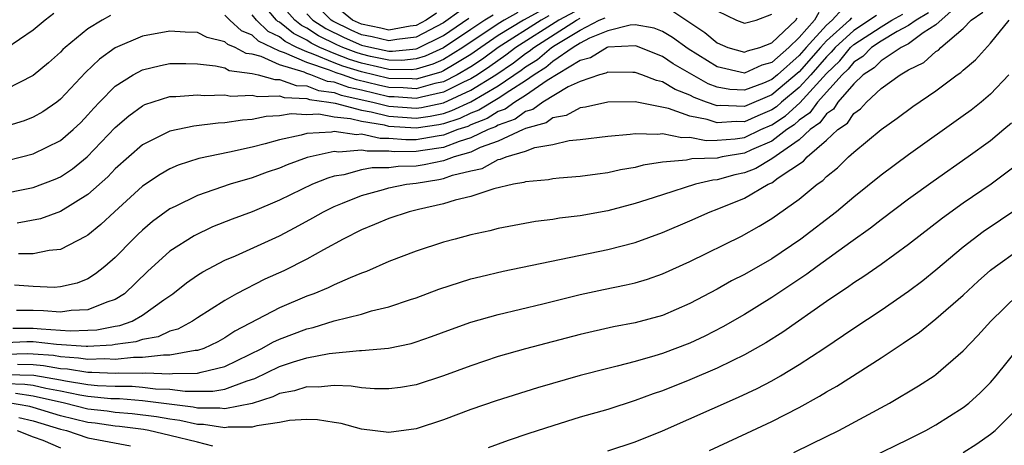
# Model space of a CAD drawing. Units: inches. Extents: x 2505000 to 2508000, y 1545000 to 1548000.
# Drawn here: x 2505142 to 2505214, y 1546178 to 1546209 of the extents above; entities that cross this region are included whole.
import ezdxf

# ---------------------------------------------------------------- set-up
doc = ezdxf.new("R2010")
doc.units = ezdxf.units.IN
doc.header["$MEASUREMENT"] = 0
doc.layers.add('LD25051545_2ft', color=253, linetype='Continuous')

msp = doc.modelspace()

# ---------------------------------------------------------------- linework, layer by layer
at = {"layer": 'LD25051545_2ft'}
for points, elevation in [([(2505211, 1546210.44), (2505209, 1546208.656), (2505208.064, 1546208.064), (2505207, 1546207.276), (2505206.467, 1546207), (2505205, 1546206.036), (2505204.483, 1546205.517), (2505203.691, 1546205), (2505203, 1546204.35), (2505201.838, 1546203), (2505201.502, 1546202.499), (2505201, 1546202.153), (2505200.51, 1546201.49), (2505199.814, 1546201), (2505199, 1546200.259), (2505197, 1546198.864), (2505195.835, 1546198.165), (2505195, 1546197.843), (2505194.308, 1546197.692), (2505193, 1546197.316), (2505192.694, 1546197.306), (2505191.428, 1546197), (2505189, 1546196.239), (2505187.855, 1546195.855), (2505187, 1546195.589), (2505185, 1546195.061), (2505183, 1546194.704), (2505181.477, 1546194.523), (2505181, 1546194.439), (2505179.727, 1546194.273), (2505177, 1546193.758), (2505176.395, 1546193.605), (2505175, 1546193.296), (2505173.858, 1546193), (2505173, 1546192.765), (2505171, 1546192.115), (2505169, 1546191.35), (2505167.371, 1546190.629), (2505167, 1546190.5), (2505166.169, 1546190.169), (2505165, 1546189.643), (2505164.574, 1546189.426), (2505163.516, 1546189), (2505163, 1546188.812), (2505161, 1546187.968), (2505157.742, 1546186.258), (2505157, 1546185.773), (2505156.502, 1546185.498), (2505155.478, 1546185), (2505155, 1546184.841), (2505154.841, 1546184.841), (2505153, 1546184.502), (2505152.522, 1546184.522), (2505151, 1546184.334), (2505150.34, 1546184.34), (2505149, 1546184.199), (2505148.238, 1546184.237), (2505147, 1546184.187), (2505146.303, 1546184.304), (2505145, 1546184.386), (2505144.477, 1546184.477), (2505143, 1546184.593), (2505142.605, 1546184.606), (2505141, 1546184.563)], 7076), ([(2505178.442, 1546209.558), (2505177.428, 1546209), (2505177, 1546208.736), (2505174.403, 1546207), (2505173, 1546206.132), (2505172.222, 1546205.778), (2505171, 1546205.415), (2505170.623, 1546205.377), (2505169, 1546205.397), (2505168.499, 1546205.502), (2505167, 1546205.858), (2505166.13, 1546206.129), (2505165, 1546206.565), (2505163.964, 1546207), (2505163.316, 1546207.316), (2505163, 1546207.525), (2505162.019, 1546208.019), (2505161, 1546208.843), (2505160.895, 1546208.895), (2505160.785, 1546209), (2505159.101, 1546211)], 7100), ([(2505176.628, 1546209.373), (2505176.028, 1546209), (2505175, 1546208.322), (2505173, 1546206.971), (2505171.646, 1546206.354), (2505171, 1546206.163), (2505169.944, 1546206.056), (2505169, 1546206.068), (2505167.65, 1546206.351), (2505167, 1546206.505), (2505166.623, 1546206.623), (2505165.644, 1546207), (2505165.193, 1546207.193), (2505163.849, 1546207.849), (2505163, 1546208.409), (2505162.607, 1546208.607), (2505162.121, 1546209), (2505160.381, 1546211)], 7102), ([(2505174.283, 1546209.716), (2505173, 1546208.801), (2505171, 1546207.752), (2505169.59, 1546207.59), (2505169, 1546207.478), (2505167.776, 1546207.776), (2505167, 1546207.937), (2505166.255, 1546208.255), (2505164.915, 1546208.915), (2505164.787, 1546209), (2505163, 1546210.82)], 7106), ([(2505183, 1546209.832), (2505181.435, 1546209), (2505178.291, 1546207), (2505177.558, 1546206.442), (2505176.39, 1546205.609), (2505175.474, 1546205), (2505175, 1546204.709), (2505174.459, 1546204.459), (2505173, 1546203.726), (2505171.377, 1546203.377), (2505171, 1546203.271), (2505169.396, 1546203.396), (2505169, 1546203.401), (2505167, 1546203.87), (2505166.071, 1546204.071), (2505165, 1546204.462), (2505164.527, 1546204.526), (2505163.309, 1546205), (2505163, 1546205.102), (2505162.815, 1546205.185), (2505161, 1546205.728), (2505159.66, 1546206.34), (2505159, 1546206.502), (2505158.559, 1546206.559), (2505157.76, 1546207), (2505157.219, 1546207.219), (2505157, 1546207.418), (2505155.729, 1546207.73), (2505155, 1546208.09), (2505154.117, 1546208.117), (2505153, 1546208.196), (2505151, 1546207.822), (2505149, 1546206.966), (2505147.843, 1546206.158), (2505146.824, 1546205.176), (2505145, 1546203.216), (2505144.715, 1546203), (2505143.699, 1546202.301), (2505143, 1546201.914), (2505142.348, 1546201.651), (2505140.823, 1546201.177)], 7094), ([(2505202.17, 1546209.831), (2505201.412, 1546209), (2505201, 1546208.628), (2505199.517, 1546207), (2505199, 1546206.41), (2505197.419, 1546205), (2505197, 1546204.651), (2505196.386, 1546204.386), (2505195, 1546203.869), (2505193.922, 1546203.922), (2505193, 1546204.093), (2505192.34, 1546204.34), (2505189.799, 1546205.799), (2505189, 1546206.342), (2505187.097, 1546207.097), (2505187, 1546207.114), (2505185.024, 1546207.024), (2505184.956, 1546207), (2505183.753, 1546206.247), (2505183, 1546206.049), (2505180.583, 1546204.583), (2505179, 1546203.486), (2505178.219, 1546203), (2505177.509, 1546202.491), (2505177, 1546202.31), (2505176.187, 1546201.813), (2505175, 1546201.347), (2505174.764, 1546201.236), (2505174.055, 1546201), (2505173, 1546200.59), (2505172.524, 1546200.524), (2505171, 1546200.261), (2505170.252, 1546200.252), (2505169, 1546200.359), (2505168.359, 1546200.359), (2505167, 1546200.661), (2505166.626, 1546200.626), (2505165, 1546200.858), (2505164.819, 1546200.819), (2505163, 1546200.715), (2505162.594, 1546200.594), (2505161, 1546200.255), (2505159.951, 1546199.951), (2505159, 1546199.72), (2505157.354, 1546199.354), (2505155.105, 1546198.895), (2505153.594, 1546198.405), (2505153, 1546198.142), (2505152.272, 1546197.728), (2505151, 1546196.867), (2505148.947, 1546195), (2505147.946, 1546194.054), (2505147, 1546193.293), (2505146.826, 1546193.174), (2505145, 1546192.237), (2505144.165, 1546192.165), (2505143, 1546191.919), (2505141.926, 1546191.926)], 7086), ([(2505180.237, 1546209.762), (2505178.84, 1546209), (2505177, 1546207.866), (2505175.719, 1546207), (2505175, 1546206.494), (2505173.768, 1546205.768), (2505173, 1546205.293), (2505172.799, 1546205.201), (2505171, 1546204.685), (2505170.708, 1546204.708), (2505169, 1546204.728), (2505167, 1546205.211), (2505165.636, 1546205.636), (2505165, 1546205.881), (2505163.48, 1546206.52), (2505163, 1546206.679), (2505162.285, 1546207), (2505161.43, 1546207.431), (2505161, 1546207.779), (2505160.178, 1546208.178), (2505159.324, 1546209), (2505159, 1546209.388)], 7098), ([(2505172.492, 1546209.508), (2505171.741, 1546209), (2505171, 1546208.606), (2505170.555, 1546208.555), (2505169, 1546208.26), (2505168.405, 1546208.405), (2505167, 1546208.695), (2505166.353, 1546209), (2505165, 1546210.086)], 7108), ([(2505189.692, 1546209.692), (2505192.095, 1546208.095), (2505193, 1546207.33), (2505193.795, 1546207), (2505195, 1546206.656), (2505195.234, 1546206.766), (2505196.12, 1546207), (2505197, 1546207.337), (2505198.747, 1546209), (2505198.843, 1546209.157)], 7090), ([(2505193, 1546209.689), (2505194.425, 1546209), (2505195, 1546208.768), (2505195.864, 1546209), (2505197, 1546209.439)], 7092), ([(2505140.199, 1546196.199), (2505143, 1546196.766), (2505144.616, 1546197.383), (2505145, 1546197.555), (2505145.865, 1546198.135), (2505146.94, 1546199), (2505149, 1546201.153), (2505149.986, 1546202.014), (2505151, 1546202.747), (2505151.172, 1546202.828), (2505153, 1546203.409), (2505153.415, 1546203.415), (2505155, 1546203.551), (2505155.498, 1546203.498), (2505157, 1546203.533), (2505157.449, 1546203.45), (2505159, 1546203.521), (2505159.406, 1546203.406), (2505161, 1546203.458), (2505161.337, 1546203.337), (2505163, 1546203.267), (2505163.193, 1546203.192), (2505164.61, 1546203), (2505165.079, 1546202.921), (2505167, 1546202.412), (2505167.699, 1546202.3), (2505169, 1546201.973), (2505171, 1546201.828), (2505172.023, 1546201.977), (2505173, 1546202.186), (2505173.611, 1546202.389), (2505175, 1546203.038), (2505177, 1546204.192), (2505178.669, 1546205.331), (2505179, 1546205.583), (2505179.87, 1546206.13), (2505180.905, 1546207), (2505181.17, 1546207.17), (2505183, 1546208.259), (2505184.379, 1546209), (2505184.827, 1546209.173)], 7090), ([(2505208.461, 1546209.539), (2505207.546, 1546209), (2505207, 1546208.596), (2505206.159, 1546208.159), (2505205, 1546207.451), (2505204.298, 1546207), (2505203.651, 1546206.349), (2505203, 1546205.925), (2505202.586, 1546205.414), (2505202.152, 1546205), (2505200.349, 1546203), (2505199.775, 1546202.225), (2505199, 1546201.678), (2505198.646, 1546201.355), (2505198.11, 1546201), (2505197, 1546200.154), (2505195.515, 1546199.515), (2505195, 1546199.272), (2505193.377, 1546199), (2505193, 1546198.913), (2505191.148, 1546198.852), (2505190.762, 1546198.762), (2505189, 1546198.63), (2505187.59, 1546198.409), (2505187, 1546198.236), (2505185.942, 1546198.058), (2505185, 1546197.832), (2505184.25, 1546197.75), (2505183, 1546197.573), (2505181.452, 1546197.452), (2505181, 1546197.407), (2505180.668, 1546197.332), (2505179, 1546197.176), (2505178.877, 1546197.123), (2505178.105, 1546197), (2505176.673, 1546196.673), (2505175, 1546196.116), (2505173.849, 1546195.849), (2505173, 1546195.565), (2505171.165, 1546195.165), (2505170.48, 1546195), (2505169, 1546194.499), (2505167.95, 1546194.05), (2505167, 1546193.673), (2505165.659, 1546193), (2505164.217, 1546192.217), (2505163, 1546191.518), (2505161.318, 1546190.682), (2505159.936, 1546190.064), (2505157.862, 1546189), (2505157, 1546188.519), (2505155, 1546187.241), (2505154.65, 1546187), (2505153.578, 1546186.422), (2505153, 1546186.265), (2505152.137, 1546185.863), (2505151, 1546185.665), (2505150.509, 1546185.491), (2505149, 1546185.28), (2505148.766, 1546185.234), (2505147, 1546185.141), (2505146.863, 1546185.137), (2505144.698, 1546185.302), (2505143, 1546185.478), (2505142.522, 1546185.478), (2505141, 1546185.42)], 7078), ([(2505144.517, 1546209.483), (2505143.878, 1546209), (2505143, 1546208.274), (2505141, 1546206.902)], 7098), ([(2505148.658, 1546209.341), (2505148.035, 1546209), (2505147, 1546208.364), (2505145.332, 1546207), (2505145.158, 1546206.842), (2505145, 1546206.668), (2505144.126, 1546205.874), (2505143, 1546204.941), (2505141, 1546203.94)], 7096), ([(2505141, 1546198.714), (2505142.146, 1546199), (2505143, 1546199.232), (2505145, 1546200.207), (2505145.921, 1546201), (2505146.471, 1546201.529), (2505147, 1546202.072), (2505147.435, 1546202.566), (2505147.847, 1546203), (2505149, 1546204.17), (2505150.304, 1546205), (2505151, 1546205.371), (2505152.312, 1546205.688), (2505153, 1546205.82), (2505154.164, 1546205.836), (2505155, 1546205.811), (2505156.332, 1546205.668), (2505157, 1546205.504), (2505157.325, 1546205.325), (2505159, 1546205.108), (2505159.44, 1546205), (2505160.656, 1546204.656), (2505161, 1546204.668), (2505162.226, 1546204.226), (2505163, 1546204.193), (2505163.86, 1546203.859), (2505165, 1546203.705), (2505165.516, 1546203.516), (2505167.842, 1546203), (2505169, 1546202.708), (2505171, 1546202.553), (2505171.39, 1546202.61), (2505173, 1546202.954), (2505175, 1546203.874), (2505176.834, 1546205), (2505178.113, 1546205.886), (2505179, 1546206.561), (2505179.269, 1546206.731), (2505179.59, 1546207), (2505182.72, 1546209), (2505183, 1546209.149)], 7092), ([(2505141, 1546183.104), (2505143.046, 1546183.046), (2505145, 1546182.711), (2505145.365, 1546182.635), (2505147, 1546182.374), (2505147.695, 1546182.305), (2505149, 1546182.245), (2505150.237, 1546182.237), (2505151, 1546182.177), (2505151.938, 1546182.062), (2505153, 1546182.025), (2505154.121, 1546181.879), (2505156.124, 1546181.876), (2505157, 1546182.037), (2505158.642, 1546182.642), (2505159.2, 1546182.799), (2505161, 1546183.678), (2505162.024, 1546184.024), (2505163, 1546184.317), (2505164.64, 1546184.64), (2505166.855, 1546184.855), (2505167, 1546184.849), (2505168.981, 1546185.019), (2505170.634, 1546185.365), (2505171, 1546185.474), (2505172.128, 1546185.872), (2505173.584, 1546186.416), (2505175, 1546186.921), (2505177, 1546187.49), (2505180.259, 1546188.259), (2505183, 1546188.937), (2505184.693, 1546189.307), (2505186.353, 1546189.647), (2505187, 1546189.805), (2505187.923, 1546190.077), (2505189, 1546190.448), (2505191, 1546191.355), (2505194.788, 1546193.212), (2505196.071, 1546193.929), (2505197, 1546194.497), (2505199, 1546195.908), (2505200.317, 1546197), (2505200.733, 1546197.267), (2505201, 1546197.57), (2505201.798, 1546198.202), (2505202.608, 1546199), (2505203, 1546199.354), (2505205, 1546200.997), (2505206.176, 1546201.823), (2505207.318, 1546202.682), (2505209, 1546203.838), (2505210.549, 1546205), (2505210.826, 1546205.174), (2505211, 1546205.354), (2505211.893, 1546206.108), (2505213, 1546207.319), (2505214.346, 1546209)], 7072), ([(2505141.512, 1546186.488), (2505143, 1546186.486), (2505143.573, 1546186.427), (2505145, 1546186.351), (2505145.705, 1546186.295), (2505147, 1546186.327), (2505147.639, 1546186.361), (2505149, 1546186.63), (2505149.325, 1546186.675), (2505150.242, 1546187), (2505151, 1546187.428), (2505152.551, 1546188.551), (2505153.202, 1546189), (2505154.202, 1546189.798), (2505155, 1546190.362), (2505155.389, 1546190.611), (2505157, 1546191.445), (2505157.778, 1546191.778), (2505161, 1546193.237), (2505162.159, 1546193.84), (2505163.448, 1546194.552), (2505164.22, 1546195), (2505165, 1546195.379), (2505165.613, 1546195.613), (2505167, 1546196.18), (2505168.612, 1546196.612), (2505169, 1546196.733), (2505170.291, 1546197), (2505171, 1546197.087), (2505172.653, 1546197.347), (2505173, 1546197.417), (2505173.661, 1546197.661), (2505175, 1546197.988), (2505175.836, 1546198.164), (2505177, 1546198.801), (2505177.172, 1546198.829), (2505177.568, 1546199), (2505179, 1546199.426), (2505179.681, 1546199.681), (2505181, 1546199.921), (2505182.191, 1546200.191), (2505183, 1546200.267), (2505185, 1546200.509), (2505186.654, 1546200.654), (2505187, 1546200.709), (2505188.663, 1546200.663), (2505189, 1546200.71), (2505190.413, 1546200.413), (2505191, 1546200.443), (2505192.192, 1546200.192), (2505193, 1546200.214), (2505194.319, 1546200.319), (2505195, 1546200.433), (2505196.202, 1546201), (2505197, 1546201.353), (2505197.991, 1546202.009), (2505199.04, 1546202.96), (2505201, 1546205.104), (2505201.969, 1546206.031), (2505202.756, 1546207), (2505203, 1546207.223), (2505205, 1546208.519), (2505205.787, 1546209), (2505206.571, 1546209.429)], 7080), ([(2505202.831, 1546209.169), (2505202.676, 1546209), (2505201, 1546207.487), (2505200.556, 1546207), (2505199, 1546205.222), (2505197, 1546203.54), (2505195, 1546202.678), (2505193.243, 1546202.756), (2505193, 1546202.738), (2505192.229, 1546203), (2505191.335, 1546203.335), (2505191, 1546203.526), (2505189.926, 1546203.926), (2505189, 1546204.499), (2505188.578, 1546204.578), (2505187.498, 1546205), (2505187, 1546205.176), (2505186.833, 1546205.167), (2505185, 1546205.203), (2505184.875, 1546205.125), (2505184.398, 1546205), (2505183, 1546204.517), (2505182.115, 1546204.115), (2505180.254, 1546203), (2505179.533, 1546202.467), (2505179, 1546202.32), (2505178.231, 1546201.769), (2505177, 1546201.331), (2505176.794, 1546201.206), (2505176.271, 1546201), (2505175, 1546200.391), (2505174.135, 1546200.135), (2505173, 1546199.694), (2505171.483, 1546199.483), (2505171, 1546199.399), (2505169.381, 1546199.381), (2505169, 1546199.413), (2505167.411, 1546199.411), (2505167, 1546199.502), (2505165.346, 1546199.346), (2505165, 1546199.396), (2505163.039, 1546198.961), (2505161.568, 1546198.432), (2505161, 1546198.187), (2505160.106, 1546197.894), (2505159, 1546197.476), (2505157.394, 1546197), (2505155, 1546196.191), (2505153.388, 1546195.388), (2505153, 1546195.209), (2505151.724, 1546194.276), (2505151, 1546193.659), (2505150.66, 1546193.34), (2505150.31, 1546193), (2505149, 1546191.661), (2505148.236, 1546191), (2505147.549, 1546190.451), (2505147, 1546190.098), (2505146.215, 1546189.785), (2505145, 1546189.505), (2505144.531, 1546189.469), (2505143, 1546189.53), (2505141.624, 1546189.624)], 7084), ([(2505204.659, 1546209.341), (2505203, 1546208.242), (2505201.64, 1546207), (2505201.353, 1546206.647), (2505201, 1546206.309), (2505199.856, 1546205), (2505199, 1546204.075), (2505197.704, 1546203), (2505197.336, 1546202.664), (2505197, 1546202.441), (2505195.987, 1546202.013), (2505195, 1546201.568), (2505194.405, 1546201.595), (2505193, 1546201.485), (2505192.265, 1546201.735), (2505191, 1546201.989), (2505189.456, 1546202.544), (2505187, 1546203.023), (2505185, 1546203.007), (2505183.373, 1546202.627), (2505183, 1546202.587), (2505181.97, 1546202.03), (2505181, 1546201.86), (2505180.506, 1546201.494), (2505179, 1546201.08), (2505178.953, 1546201.047), (2505178.822, 1546201), (2505177, 1546200.152), (2505175.687, 1546199.687), (2505175, 1546199.358), (2505173.789, 1546199), (2505173, 1546198.709), (2505171.577, 1546198.423), (2505171, 1546198.332), (2505169.69, 1546198.311), (2505169, 1546198.215), (2505167.787, 1546198.213), (2505167, 1546198.054), (2505165.698, 1546197.698), (2505165, 1546197.588), (2505164.543, 1546197.457), (2505163.425, 1546197), (2505161, 1546195.839), (2505159, 1546194.997), (2505157.55, 1546194.45), (2505156.119, 1546193.881), (2505154.76, 1546193.24), (2505153, 1546192.117), (2505151.361, 1546190.639), (2505149.669, 1546189), (2505149, 1546188.58), (2505148.383, 1546188.383), (2505147, 1546187.816), (2505145.767, 1546187.767), (2505145, 1546187.653), (2505143.758, 1546187.757), (2505143, 1546187.778), (2505141.78, 1546187.78)], 7082), ([(2505200.451, 1546209.549), (2505200.129, 1546209), (2505199, 1546207.73), (2505198.242, 1546207), (2505197, 1546205.908), (2505196.282, 1546205.718), (2505195, 1546205.116), (2505193, 1546205.575), (2505190.894, 1546206.894), (2505189.742, 1546207.742), (2505189, 1546208.166), (2505188.401, 1546208.401), (2505187, 1546208.658), (2505186.642, 1546208.642), (2505185, 1546208.221), (2505183.673, 1546207.673), (2505183, 1546207.311), (2505182.477, 1546207), (2505181, 1546205.974), (2505180.471, 1546205.529), (2505179.629, 1546205), (2505179, 1546204.564), (2505177.844, 1546203.844), (2505177, 1546203.272), (2505175.58, 1546202.42), (2505175, 1546202.192), (2505174.187, 1546201.813), (2505173, 1546201.417), (2505172.656, 1546201.343), (2505171, 1546201.103), (2505169, 1546201.237), (2505168.682, 1546201.317), (2505167, 1546201.585), (2505166.204, 1546201.796), (2505165, 1546201.915), (2505163.881, 1546202.119), (2505163, 1546202.082), (2505161.852, 1546202.148), (2505161, 1546202.001), (2505160.041, 1546201.959), (2505159, 1546201.733), (2505158.304, 1546201.695), (2505157, 1546201.481), (2505156.53, 1546201.47), (2505154.746, 1546201.254), (2505153, 1546200.878), (2505151, 1546199.886), (2505149, 1546198.128), (2505148.448, 1546197.551), (2505147, 1546196.26), (2505145, 1546195.003), (2505143.52, 1546194.48), (2505141.831, 1546194.169)], 7088), ([(2505141.856, 1546183.856), (2505143, 1546183.822), (2505143.761, 1546183.761), (2505145, 1546183.546), (2505145.513, 1546183.513), (2505147, 1546183.264), (2505147.275, 1546183.275), (2505149, 1546183.189), (2505149.212, 1546183.212), (2505151, 1546183.197), (2505151.224, 1546183.225), (2505153, 1546183.149), (2505153.182, 1546183.182), (2505155, 1546183.185), (2505155.277, 1546183.277), (2505157, 1546183.678), (2505159.718, 1546185), (2505160.53, 1546185.47), (2505161, 1546185.687), (2505163, 1546186.444), (2505163.46, 1546186.54), (2505165.011, 1546187.011), (2505167, 1546187.515), (2505167.744, 1546187.744), (2505169, 1546188.035), (2505170.577, 1546188.577), (2505171, 1546188.707), (2505172.662, 1546189.338), (2505175, 1546190.08), (2505175.73, 1546190.27), (2505177.355, 1546190.645), (2505185, 1546192.227), (2505187, 1546192.753), (2505189, 1546193.473), (2505191, 1546194.322), (2505192.49, 1546195), (2505193, 1546195.182), (2505195, 1546195.986), (2505196.733, 1546197), (2505196.926, 1546197.074), (2505197, 1546197.119), (2505197.472, 1546197.472), (2505199.313, 1546198.687), (2505199.589, 1546199), (2505201, 1546200.228), (2505201.833, 1546201), (2505202.524, 1546201.476), (2505203, 1546202.185), (2505203.485, 1546202.515), (2505203.923, 1546203), (2505205, 1546203.992), (2505206.38, 1546205), (2505207, 1546205.355), (2505208.109, 1546205.891), (2505209, 1546206.698), (2505209.185, 1546206.815), (2505209.364, 1546207), (2505211, 1546208.39), (2505211.588, 1546209), (2505212.419, 1546209.582)], 7074), ([(2505180.696, 1546209.304), (2505180.145, 1546209), (2505177.006, 1546207), (2505175.847, 1546206.153), (2505175, 1546205.589), (2505174, 1546205), (2505173, 1546204.498), (2505172.36, 1546204.36), (2505171, 1546203.978), (2505170.052, 1546204.052), (2505169, 1546204.064), (2505168.238, 1546204.238), (2505166.626, 1546204.626), (2505165.602, 1546205), (2505165.143, 1546205.143), (2505164.658, 1546205.342), (2505163, 1546205.891), (2505161.384, 1546206.616), (2505161, 1546206.731), (2505159.461, 1546207.461), (2505159, 1546207.905), (2505158.221, 1546208.221), (2505157.365, 1546209), (2505157, 1546209.369)], 7096), ([(2505163, 1546209.453), (2505163.445, 1546209), (2505164.382, 1546208.382), (2505165.724, 1546207.724), (2505167, 1546207.178), (2505167.754, 1546207), (2505169, 1546206.739), (2505169.264, 1546206.736), (2505171, 1546206.91), (2505171.069, 1546206.931), (2505173, 1546207.885), (2505174.851, 1546209.149)], 7104), ([(2505214.321, 1546205), (2505213, 1546203.588), (2505212.305, 1546203), (2505211.577, 1546202.422), (2505211, 1546201.996), (2505207, 1546199.154), (2505205, 1546197.669), (2505203, 1546196.065), (2505201.723, 1546195), (2505199.133, 1546193), (2505197, 1546191.563), (2505195, 1546190.409), (2505194.059, 1546189.941), (2505193, 1546189.343), (2505191, 1546188.285), (2505189, 1546187.42), (2505187, 1546186.874), (2505185.426, 1546186.574), (2505183, 1546186.029), (2505179, 1546184.977), (2505177, 1546184.403), (2505175, 1546183.743), (2505173, 1546183.007), (2505171, 1546182.354), (2505169.842, 1546182.158), (2505169, 1546182.039), (2505167.952, 1546182.048), (2505167, 1546182.117), (2505166.246, 1546182.246), (2505165, 1546182.291), (2505163.826, 1546182.174), (2505163, 1546182.205), (2505162.092, 1546181.909), (2505161, 1546181.707), (2505160.528, 1546181.472), (2505159, 1546180.976), (2505157, 1546180.577), (2505156.636, 1546180.636), (2505155, 1546180.641), (2505154.705, 1546180.705), (2505151, 1546181.183), (2505149.314, 1546181.314), (2505148.669, 1546181.331), (2505147, 1546181.497), (2505146.409, 1546181.591), (2505145, 1546181.886), (2505143.931, 1546182.069), (2505143, 1546182.286), (2505142.376, 1546182.376), (2505141, 1546182.413)], 7070), ([(2505214.522, 1546201.479), (2505213.976, 1546201), (2505213, 1546200.177), (2505211.366, 1546199), (2505208.789, 1546197.211), (2505207, 1546195.905), (2505205, 1546194.4), (2505204.216, 1546193.784), (2505202.769, 1546192.769), (2505200.318, 1546191), (2505199.565, 1546190.435), (2505197, 1546188.737), (2505195, 1546187.496), (2505193.415, 1546186.585), (2505192.095, 1546185.905), (2505191, 1546185.389), (2505189, 1546184.631), (2505188.46, 1546184.46), (2505187, 1546184.047), (2505185.703, 1546183.703), (2505185, 1546183.544), (2505183, 1546183.035), (2505179.873, 1546182.127), (2505176.837, 1546181.163), (2505175, 1546180.536), (2505173, 1546179.791), (2505171, 1546179.136), (2505169, 1546178.864), (2505167, 1546179.111), (2505165.508, 1546179.508), (2505165, 1546179.594), (2505163.786, 1546179.786), (2505163, 1546179.82), (2505161.738, 1546179.738), (2505161, 1546179.588), (2505159.357, 1546179.357), (2505159, 1546179.243), (2505157.252, 1546179.252), (2505157, 1546179.201), (2505155.451, 1546179.451), (2505155, 1546179.452), (2505153.726, 1546179.726), (2505153, 1546179.822), (2505152.005, 1546180.005), (2505150.235, 1546180.235), (2505149, 1546180.332), (2505148.417, 1546180.417), (2505147, 1546180.575), (2505145.288, 1546181), (2505143, 1546181.523), (2505141.709, 1546181.709)], 7068), ([(2505215, 1546198.479), (2505213.04, 1546197), (2505211, 1546195.622), (2505209.475, 1546194.525), (2505207, 1546192.589), (2505205, 1546191.139), (2505203.738, 1546190.262), (2505203, 1546189.787), (2505202.545, 1546189.455), (2505201.831, 1546189), (2505201, 1546188.436), (2505197.798, 1546186.202), (2505196.576, 1546185.424), (2505195, 1546184.531), (2505194.105, 1546184.105), (2505193, 1546183.551), (2505191, 1546182.701), (2505189, 1546181.909), (2505188.318, 1546181.682), (2505187, 1546181.19), (2505185, 1546180.552), (2505183, 1546179.971), (2505181, 1546179.355), (2505179.226, 1546178.774), (2505177.732, 1546178.268), (2505176.255, 1546177.745)], 7066), ([(2505185, 1546177.513), (2505187, 1546178.182), (2505189, 1546178.97), (2505194.569, 1546181.431), (2505195.923, 1546182.077), (2505197, 1546182.64), (2505197.641, 1546183), (2505199, 1546183.819), (2505200.803, 1546185), (2505203, 1546186.486), (2505205, 1546187.811), (2505207, 1546189.187), (2505208.038, 1546189.962), (2505209, 1546190.741), (2505211, 1546192.431), (2505211.721, 1546193), (2505212.457, 1546193.544), (2505215, 1546195.246)], 7064), ([(2505192.448, 1546177.551), (2505195.187, 1546178.813), (2505197, 1546179.669), (2505199, 1546180.69), (2505200.497, 1546181.503), (2505201, 1546181.821), (2505201.758, 1546182.242), (2505205, 1546184.325), (2505206.615, 1546185.385), (2505207.796, 1546186.204), (2505209, 1546187.162), (2505211, 1546188.909), (2505212.084, 1546189.916), (2505213, 1546190.714), (2505213.359, 1546191), (2505215, 1546192.153)], 7062), ([(2505198.604, 1546177.397), (2505199.955, 1546178.045), (2505201.89, 1546179), (2505205.611, 1546181), (2505207.736, 1546182.264), (2505208.862, 1546183), (2505209, 1546183.097), (2505211, 1546184.832), (2505212.056, 1546185.944), (2505213.006, 1546187), (2505215, 1546188.924)], 7060), ([(2505204.191, 1546177), (2505207, 1546178.369), (2505208.252, 1546179), (2505209, 1546179.413), (2505211, 1546180.677), (2505211.412, 1546181), (2505212.24, 1546181.76), (2505213, 1546182.517), (2505213.414, 1546183), (2505215.018, 1546185)], 7058), ([(2505156.128, 1546177.872), (2505155, 1546178.141), (2505153, 1546178.647), (2505151.451, 1546179), (2505151.07, 1546179.07), (2505149.297, 1546179.297), (2505149, 1546179.321), (2505147.534, 1546179.534), (2505147, 1546179.594), (2505145, 1546180.088), (2505143, 1546180.689), (2505142.749, 1546180.75), (2505141.042, 1546181.042)], 7066), ([(2505211, 1546177.401), (2505211.981, 1546178.019), (2505213, 1546178.73), (2505213.326, 1546179), (2505215, 1546180.653)], 7056), ([(2505141.955, 1546179.956), (2505143, 1546179.703), (2505145, 1546179.105), (2505145.425, 1546179), (2505147, 1546178.481), (2505150.109, 1546177.891)], 7064), ([(2505141.831, 1546179), (2505143, 1546178.547), (2505143.708, 1546178.292), (2505145, 1546177.738)], 7062)]:
    msp.add_lwpolyline(points, dxfattribs=dict(at, elevation=elevation))

doc.saveas('drawing.dxf')
